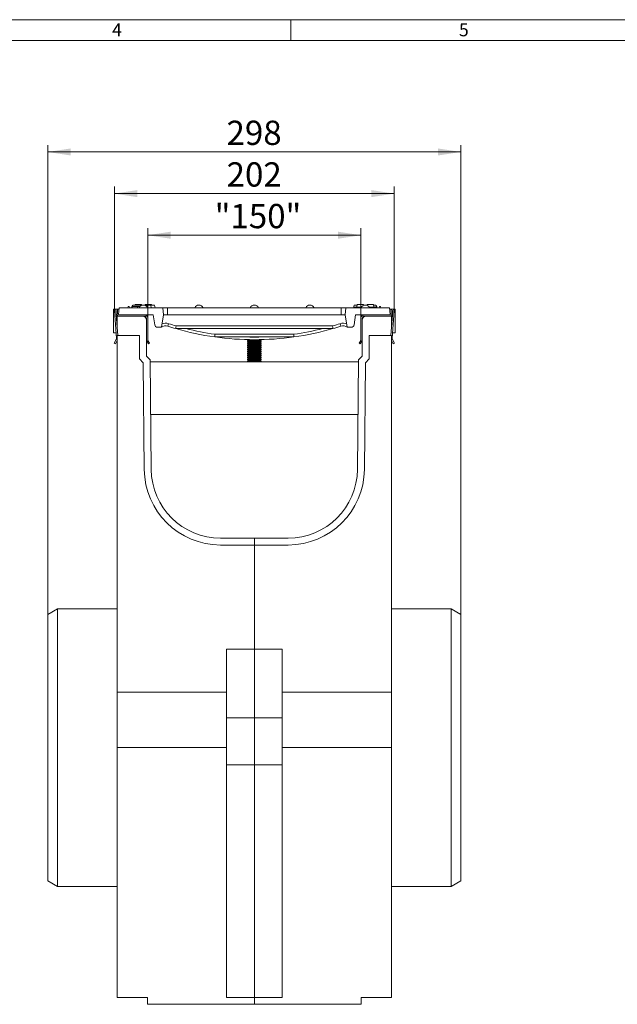
# Model space of a CAD drawing. Units: millimetres. Extents: x 35 to 2065, y 35 to 1450.
# Drawn here: x 854 to 1285, y 740 to 1450 of the extents above; entities that cross this region are included whole.
import ezdxf

# ---------------------------------------------------------------- set-up
doc = ezdxf.new("R2010")
doc.units = ezdxf.units.MM
doc.header["$LTSCALE"] = 5
doc.styles.add('SLDTEXTSTYLE0', font='TXT', dxfattribs={"width": 0.75})
doc.styles.add('SLDTEXTSTYLE1', font='TXT', dxfattribs={"width": 0.605})
doc.dimstyles.new('SLDDIMSTYLE0', dxfattribs={"dimtxt": 17.5, "dimasz": 16.51, "dimexe": 0, "dimexo": 0.0625, "dimgap": 4.375, "dimtad": 1, "dimdec": 1, "dimrnd": 1e-09, "dimzin": 12, "dimdsep": 46, "dimtxsty": 'SLDTEXTSTYLE1', "dimsah": 1, "dimcen": 0.09, "dimadec": 0, "dimazin": 3, "dimtfac": 1, "dimtdec": 1, "dimtofl": 0, "dimtmove": 0, "dimatfit": 3, "dimfxl": 1, "dimfrac": 2, "dimtolj": 1, "dimtzin": 12, "dimarcsym": 0})
doc.dimstyles.new('SLDDIMSTYLE1', dxfattribs={"dimtxt": 17.5, "dimasz": 16.51, "dimexe": 0, "dimexo": 0.0625, "dimgap": 4.375, "dimtad": 1, "dimdec": 0, "dimrnd": 1e-09, "dimzin": 12, "dimdsep": 46, "dimtxsty": 'SLDTEXTSTYLE1', "dimsah": 1, "dimcen": 0.09, "dimadec": 0, "dimazin": 3, "dimtfac": 1, "dimtofl": 0, "dimtmove": 0, "dimatfit": 3, "dimfxl": 1, "dimfrac": 2, "dimtolj": 1, "dimtzin": 12, "dimarcsym": 0})
doc.dimstyles.new('SLDDIMSTYLE2', dxfattribs={"dimtxt": 17.5, "dimasz": 16.51, "dimexe": 0, "dimexo": 0.0625, "dimgap": 4.375, "dimtad": 1, "dimdec": 0, "dimrnd": 1e-09, "dimzin": 12, "dimdsep": 46, "dimtxsty": 'SLDTEXTSTYLE1', "dimsah": 1, "dimcen": 0.09, "dimadec": 0, "dimazin": 3, "dimtfac": 1, "dimtdec": 0, "dimtofl": 0, "dimtmove": 0, "dimatfit": 3, "dimfxl": 1, "dimfrac": 2, "dimtolj": 1, "dimtzin": 12, "dimarcsym": 0})

# ---------------------------------------------------------------- blocks, each defined once
blk = doc.blocks.new('_D_2')
at = {"color": 7, "linetype": 'Continuous', "lineweight": 0}
for p, q in [((946.8, 1234.86), (946.8, 1299.66)), ((1100.4, 1234.86), (1100.4, 1299.66)), ((946.8, 1294.66), (1100.4, 1294.66))]:
    blk.add_line(p, q, dxfattribs=at)
for points in [[(946.8, 1294.66), (963.31, 1292.12), (963.31, 1297.2)], [(1100.4, 1294.66), (1083.89, 1297.2), (1083.89, 1292.12)]]:
    blk.add_solid(points, dxfattribs=at)
at = {"color": 7, "linetype": 'Continuous', "lineweight": 0, "insert": (995.03, 1317.22), "char_height": 17.5, "attachment_point": 1, "style": 'SLDTEXTSTYLE1'}
blk.add_mtext('"150"', dxfattribs=at)
blk = doc.blocks.new('_D_3')
at = {"color": 7, "linetype": 'Continuous', "lineweight": 0}
for p, q in [((922.8, 1240.12), (922.8, 1329.66)), ((1124.4, 1240.12), (1124.4, 1329.66)), ((1124.4, 1324.66), (922.8, 1324.66))]:
    blk.add_line(p, q, dxfattribs=at)
for points in [[(922.8, 1324.66), (939.31, 1322.12), (939.31, 1327.2)], [(1124.4, 1324.66), (1107.89, 1327.2), (1107.89, 1322.12)]]:
    blk.add_solid(points, dxfattribs=at)
at = {"color": 7, "linetype": 'Continuous', "lineweight": 0, "insert": (1003.62, 1347.22), "char_height": 17.5, "attachment_point": 1, "style": 'SLDTEXTSTYLE1'}
blk.add_mtext('202', dxfattribs=at)
blk = doc.blocks.new('_D_4')
at = {"color": 7, "linetype": 'Continuous', "lineweight": 0}
for p, q in [((874.8, 1021.36), (874.8, 1359.66)), ((1172.4, 1021.36), (1172.4, 1359.66)), ((874.8, 1354.66), (1172.4, 1354.66))]:
    blk.add_line(p, q, dxfattribs=at)
for points in [[(874.8, 1354.66), (891.31, 1352.12), (891.31, 1357.2)], [(1172.4, 1354.66), (1155.89, 1357.2), (1155.89, 1352.12)]]:
    blk.add_solid(points, dxfattribs=at)
at = {"color": 7, "linetype": 'Continuous', "lineweight": 0, "insert": (1003.55, 1377.22), "char_height": 17.5, "attachment_point": 1, "style": 'SLDTEXTSTYLE1'}
blk.add_mtext('298', dxfattribs=at)

msp = doc.modelspace()

# ---------------------------------------------------------------- linework, layer by layer
at = {"color": 7, "linetype": 'Continuous', "lineweight": 0}
for p, q in [((2065, 1450), (35, 1450)), ((1050, 1450), (1050, 1435)), ((2050, 1435), (50, 1435))]:
    msp.add_line(p, q, dxfattribs=at)
at = {"color": 7, "linetype": 'Continuous', "lineweight": 15}
for p, q in [((926.12, 1242.36), (925.61, 1237.48)), ((957.57, 1242.36), (926.12, 1242.36)), ((932.72, 1243.36), (932.45, 1242.36)), ((932.72, 1243.36), (933.31, 1243.36)), ((933.31, 1243.36), (933.58, 1242.36)), ((939.4, 1243.36), (935.62, 1243.36)), ((935.93, 1244.36), (935.67, 1243.36)), ((935.76, 1244.36), (935.73, 1244.36)), ((943.61, 1244.36), (935.93, 1244.36)), ((937.64, 1244.66), (937.61, 1244.36)), ((937.64, 1244.66), (942.36, 1244.66)), ((940.52, 1243.36), (938.19, 1243.36)), ((941.42, 1243.36), (939.4, 1243.36)), ((942.36, 1244.66), (942.39, 1244.36)), ((946.06, 1244.36), (943.61, 1244.36)), ((944.84, 1244.66), (944.81, 1244.36)), ((944.84, 1244.66), (949.56, 1244.66)), ((948.86, 1244.36), (945.66, 1244.36)), ((945.94, 1243.36), (946.18, 1243.36)), ((946.18, 1243.36), (946.3, 1242.91)), ((948.86, 1244.36), (949.4, 1242.36)), ((951.66, 1244.36), (948.86, 1244.36)), ((949.56, 1244.66), (949.59, 1244.36)), ((951.66, 1244.36), (952.2, 1242.36)), ((958.1, 1237.36), (957.57, 1242.36)), ((961.1, 1242.36), (957.57, 1242.36)), ((1086.1, 1242.36), (961.1, 1242.36)), ((1089.62, 1242.36), (1086.1, 1242.36)), ((1089.62, 1242.36), (1089.1, 1237.36)), ((1121.07, 1242.36), (1089.62, 1242.36)), ((1095.53, 1244.36), (1095, 1242.36)), ((1095.45, 1242.86), (1095.4, 1242.36)), ((1095.45, 1242.86), (1100.86, 1242.86)), ((1097.61, 1244.36), (1095.53, 1244.36)), ((1097.64, 1244.66), (1097.45, 1242.86)), ((1097.64, 1244.66), (1102.36, 1244.66)), ((1102.36, 1244.66), (1102.41, 1244.14)), ((1104.81, 1244.36), (1102.39, 1244.36)), ((1104.84, 1244.66), (1104.78, 1244.14)), ((1104.84, 1244.66), (1109.56, 1244.66)), ((1106.34, 1242.86), (1111.75, 1242.86)), ((1109.56, 1244.66), (1109.75, 1242.86)), ((1111.26, 1244.36), (1109.59, 1244.36)), ((1111.26, 1244.36), (1111.66, 1242.86)), ((1111.75, 1242.86), (1111.8, 1242.36)), ((1113.88, 1243.36), (1113.62, 1242.36)), ((1113.88, 1243.36), (1114.48, 1243.36)), ((1114.48, 1243.36), (1114.75, 1242.36)), ((1121.59, 1237.48), (1121.07, 1242.36)), ((922.1, 1224.36), (922.1, 1241.36)), ((922.1, 1241.36), (926.02, 1241.36)), ((924.3, 1220.43), (922.8, 1240.12)), ((923.8, 1240.2), (925.15, 1222.36)), ((924.1, 1238.36), (924.1, 1240.21)), ((926.1, 1236.36), (924.8, 1236.36)), ((924.8, 1236.36), (924.8, 1227.02)), ((925.1, 1240.21), (925.1, 1238.36)), ((926.1, 1237.36), (944.3, 1237.36)), ((944.3, 1236.36), (926.1, 1236.36)), ((944.3, 1237.36), (950.6, 1237.36)), ((945.8, 1219.36), (945.8, 1234.86)), ((946.8, 1234.86), (946.8, 1219.36)), ((950.6, 1237.36), (951.78, 1230.04)), ((956.65, 1228.36), (958.1, 1237.36)), ((961.1, 1237.36), (958.1, 1237.36)), ((1086.1, 1237.36), (961.1, 1237.36)), ((1089.1, 1237.36), (1086.1, 1237.36)), ((1089.1, 1237.36), (1090.55, 1228.36)), ((1095.42, 1230.04), (1096.6, 1237.36)), ((1096.6, 1237.36), (1102.9, 1237.36)), ((1100.4, 1219.36), (1100.4, 1234.86)), ((1101.4, 1234.86), (1101.4, 1219.36)), ((1102.9, 1237.36), (1121.1, 1237.36)), ((1121.1, 1236.36), (1102.9, 1236.36)), ((1122.4, 1236.36), (1121.1, 1236.36)), ((1121.18, 1241.36), (1125.1, 1241.36)), ((1122.04, 1222.36), (1123.4, 1240.2)), ((1122.1, 1238.36), (1122.1, 1240.21)), ((1122.4, 1236.36), (1122.4, 1227.02)), ((1124.4, 1240.12), (1122.9, 1220.43)), ((1123.1, 1240.21), (1123.1, 1238.36)), ((1125.1, 1241.36), (1125.1, 1224.36)), ((953.75, 1228.36), (956.65, 1228.36)), ((1090.55, 1228.36), (1093.45, 1228.36)), ((924, 1224.36), (922.1, 1224.36)), ((924.8, 965.36), (924.8, 1222.36)), ((924.8, 1222.36), (940.8, 1222.36)), ((940.8, 1222.36), (940.8, 1205.51)), ((1080.24, 1227.36), (966.96, 1227.36)), ((1052.13, 1221.36), (995.07, 1221.36)), ((1080.24, 1227.36), (1080.24, 1227.36)), ((1106.4, 1205.51), (1106.4, 1222.36)), ((1106.4, 1222.36), (1122.4, 1222.36)), ((1122.4, 1222.36), (1122.4, 965.36)), ((1125.1, 1224.36), (1123.2, 1224.36)), ((922.69, 1216.79), (924.2, 1219.93)), ((923.6, 1216.36), (922.69, 1216.79)), ((924.8, 1218.86), (923.6, 1216.36)), ((945.8, 1219.36), (945.8, 1207.59)), ((947.22, 1216.36), (946.07, 1218.36)), ((946.93, 1218.86), (948.09, 1216.86)), ((948.09, 1216.86), (947.22, 1216.36)), ((1019.43, 1219.16), (1018.6, 1218.58)), ((1018.6, 1218.58), (1018.6, 1218.25)), ((1018.6, 1218.58), (1028.6, 1218.58)), ((1018.6, 1218.25), (1019.43, 1217.67)), ((1018.6, 1218.25), (1028.6, 1218.25)), ((1019.43, 1217.67), (1018.6, 1217.09)), ((1018.6, 1217.09), (1018.6, 1216.75)), ((1018.6, 1217.09), (1028.6, 1217.09)), ((1018.6, 1216.75), (1019.43, 1216.17)), ((1018.6, 1216.75), (1028.6, 1216.75)), ((1019.43, 1216.17), (1018.6, 1215.59)), ((1018.6, 1215.59), (1018.6, 1215.26)), ((1018.6, 1215.59), (1028.6, 1215.59)), ((1018.6, 1215.26), (1019.43, 1214.68)), ((1018.6, 1215.26), (1028.6, 1215.26)), ((1019.43, 1214.68), (1018.6, 1214.1)), ((1018.6, 1214.1), (1018.6, 1213.77)), ((1018.6, 1214.1), (1028.6, 1214.1)), ((1018.6, 1213.77), (1019.43, 1213.19)), ((1018.6, 1213.77), (1028.6, 1213.77)), ((1019.07, 1219.41), (1019.43, 1219.16)), ((1019.43, 1219.16), (1027.77, 1219.16)), ((1019.43, 1217.67), (1027.77, 1217.67)), ((1019.43, 1216.17), (1027.77, 1216.17)), ((1019.43, 1214.68), (1027.77, 1214.68)), ((1027.77, 1219.16), (1028.13, 1219.41)), ((1028.6, 1218.58), (1027.77, 1219.16)), ((1027.77, 1217.67), (1028.6, 1218.25)), ((1028.6, 1217.09), (1027.77, 1217.67)), ((1027.77, 1216.17), (1028.6, 1216.75)), ((1028.6, 1215.59), (1027.77, 1216.17)), ((1027.77, 1214.68), (1028.6, 1215.26)), ((1028.6, 1214.1), (1027.77, 1214.68)), ((1027.77, 1213.19), (1028.6, 1213.77)), ((1028.6, 1218.25), (1028.6, 1218.58)), ((1028.6, 1216.75), (1028.6, 1217.09)), ((1028.6, 1215.26), (1028.6, 1215.59)), ((1028.6, 1213.77), (1028.6, 1214.1)), ((1099.11, 1216.86), (1100.26, 1218.86)), ((1099.98, 1216.36), (1099.11, 1216.86)), ((1101.13, 1218.36), (1099.98, 1216.36)), ((1101.4, 1207.59), (1101.4, 1219.36)), ((1123.6, 1216.36), (1122.4, 1218.86)), ((1123, 1219.93), (1124.5, 1216.79)), ((1124.5, 1216.79), (1123.6, 1216.36)), ((945.8, 1207.59), (948.59, 1204.8)), ((1019.43, 1213.19), (1018.6, 1212.61)), ((1018.6, 1212.61), (1018.6, 1212.27)), ((1018.6, 1212.61), (1028.6, 1212.61)), ((1018.6, 1212.27), (1019.43, 1211.69)), ((1018.6, 1212.27), (1028.6, 1212.27)), ((1019.43, 1211.69), (1018.6, 1211.11)), ((1018.6, 1211.11), (1018.6, 1210.78)), ((1018.6, 1211.11), (1028.6, 1211.11)), ((1018.6, 1210.78), (1019.43, 1210.2)), ((1018.6, 1210.78), (1028.6, 1210.78)), ((1019.43, 1210.2), (1018.6, 1209.62)), ((1018.6, 1209.62), (1018.6, 1209.29)), ((1018.6, 1209.62), (1028.6, 1209.62)), ((1018.6, 1209.29), (1019.43, 1208.71)), ((1018.6, 1209.29), (1028.6, 1209.29)), ((1019.43, 1208.71), (1018.6, 1208.13)), ((1018.6, 1208.13), (1018.6, 1207.8)), ((1018.6, 1208.13), (1028.6, 1208.13)), ((1018.6, 1207.8), (1019.43, 1207.22)), ((1018.6, 1207.8), (1028.6, 1207.8)), ((1019.43, 1207.22), (1018.6, 1206.64)), ((1018.6, 1206.64), (1018.6, 1206.3)), ((1018.6, 1206.64), (1028.6, 1206.64)), ((1019.43, 1213.19), (1027.77, 1213.19)), ((1019.43, 1211.69), (1027.77, 1211.69)), ((1019.43, 1210.2), (1027.77, 1210.2)), ((1019.43, 1208.71), (1027.77, 1208.71)), ((1019.43, 1207.22), (1027.77, 1207.22)), ((1028.6, 1212.61), (1027.77, 1213.19)), ((1027.77, 1211.69), (1028.6, 1212.27)), ((1028.6, 1211.11), (1027.77, 1211.69)), ((1027.77, 1210.2), (1028.6, 1210.78)), ((1028.6, 1209.62), (1027.77, 1210.2)), ((1027.77, 1208.71), (1028.6, 1209.29)), ((1028.6, 1208.13), (1027.77, 1208.71)), ((1027.77, 1207.22), (1028.6, 1207.8)), ((1028.6, 1206.64), (1027.77, 1207.22)), ((1028.6, 1212.27), (1028.6, 1212.61)), ((1028.6, 1210.78), (1028.6, 1211.11)), ((1028.6, 1209.29), (1028.6, 1209.62)), ((1028.6, 1207.8), (1028.6, 1208.13)), ((1028.6, 1206.3), (1028.6, 1206.64)), ((1101.4, 1207.59), (1098.61, 1204.8)), ((940.8, 1205.51), (943.6, 1202.71)), ((943.6, 1202.71), (944.27, 1125.88)), ((949.27, 1125.92), (948.59, 1204.8)), ((1098.6, 1203.36), (948.6, 1203.36)), ((948.6, 1203.36), (948.8, 1203.36)), ((1018.6, 1206.3), (1019.43, 1205.72)), ((1018.6, 1206.3), (1028.6, 1206.3)), ((1019.43, 1205.72), (1018.6, 1205.14)), ((1018.6, 1205.14), (1018.6, 1204.81)), ((1018.6, 1205.14), (1028.6, 1205.14)), ((1018.6, 1204.81), (1019.43, 1204.23)), ((1018.6, 1204.81), (1028.6, 1204.81)), ((1019.43, 1204.23), (1018.6, 1203.65)), ((1018.6, 1203.65), (1018.6, 1203.36)), ((1018.6, 1203.65), (1028.6, 1203.65)), ((1019.43, 1205.72), (1027.77, 1205.72)), ((1019.43, 1204.23), (1027.77, 1204.23)), ((1027.77, 1205.72), (1028.6, 1206.3)), ((1028.6, 1205.14), (1027.77, 1205.72)), ((1027.77, 1204.23), (1028.6, 1204.81)), ((1028.6, 1203.65), (1027.77, 1204.23)), ((1028.6, 1204.81), (1028.6, 1205.14)), ((1028.6, 1203.36), (1028.6, 1203.65)), ((1098.61, 1204.8), (1097.92, 1125.92)), ((1098.6, 1203.36), (1098.4, 1203.36)), ((1102.92, 1125.88), (1103.59, 1202.71)), ((1103.59, 1202.71), (1106.4, 1205.51)), ((924.8, 1189.01), (924.7, 1189.01)), ((924.7, 1189.01), (924.7, 1179.71)), ((1122.5, 1189.01), (1122.4, 1189.01)), ((1122.5, 1184.36), (1122.5, 1189.01)), ((924.7, 1179.71), (924.8, 1179.71)), ((1122.4, 1179.71), (1122.5, 1179.71)), ((1122.5, 1179.71), (1122.5, 1184.36)), ((948.93, 1165.36), (1098.27, 1165.36)), ((1023.6, 1076.36), (999.27, 1076.36)), ((1047.92, 1076.36), (1023.6, 1076.36)), ((1023.6, 1076.36), (1023.6, 1071.36)), ((999.27, 1071.36), (1023.6, 1071.36)), ((1023.6, 1071.36), (1047.92, 1071.36)), ((1023.6, 996.36), (1023.6, 1071.36)), ((881.73, 1025.36), (874.8, 1021.36)), ((924.8, 1025.36), (881.73, 1025.36)), ((881.73, 1025.36), (881.73, 925.36)), ((1165.47, 1025.36), (1122.4, 1025.36)), ((1172.4, 1021.36), (1165.47, 1025.36)), ((1165.47, 825.36), (1165.47, 1025.36)), ((874.8, 1021.36), (874.8, 829.36)), ((1172.4, 925.36), (1172.4, 1021.36)), ((1023.6, 996.36), (1003.6, 996.36)), ((1003.6, 996.36), (1003.6, 946.93)), ((1023.6, 946.93), (1023.6, 996.36)), ((1023.6, 996.36), (1043.6, 996.36)), ((1043.6, 946.93), (1043.6, 996.36)), ((924.8, 965.36), (1003.6, 965.36)), ((924.8, 925.36), (924.8, 965.36)), ((1003.6, 965.35), (1003.5, 965.35)), ((1003.5, 965.35), (1003.5, 956.05)), ((1043.6, 965.36), (1122.4, 965.36)), ((1122.4, 965.36), (1122.4, 925.36)), ((1003.5, 956.05), (1003.6, 956.05)), ((1023.6, 946.93), (1003.6, 946.93)), ((1003.6, 946.93), (1003.6, 912.93)), ((1023.6, 946.93), (1043.6, 946.93)), ((1023.6, 912.93), (1023.6, 946.93)), ((1043.6, 912.93), (1043.6, 946.93)), ((881.73, 925.36), (881.73, 825.36)), ((1003.6, 925.36), (924.8, 925.36)), ((924.8, 745.36), (924.8, 925.36)), ((1122.4, 925.36), (1043.6, 925.36)), ((1122.4, 925.36), (1122.4, 745.36)), ((1172.4, 829.36), (1172.4, 925.36)), ((1023.6, 912.93), (1003.6, 912.93)), ((1003.6, 912.93), (1003.6, 745.36)), ((1023.6, 912.93), (1043.6, 912.93)), ((1023.6, 745.36), (1023.6, 912.93)), ((1043.6, 745.36), (1043.6, 912.93)), ((874.8, 829.36), (881.73, 825.36)), ((881.73, 825.36), (924.8, 825.36)), ((1122.4, 825.36), (1165.47, 825.36)), ((1165.47, 825.36), (1172.4, 829.36)), ((1003.6, 813.01), (1003.5, 813.01)), ((1003.5, 813.01), (1003.5, 803.71)), ((1003.5, 803.71), (1003.6, 803.71)), ((924.8, 745.36), (946.6, 745.36)), ((946.6, 745.36), (946.6, 740.36)), ((1023.6, 745.36), (1003.6, 745.36)), ((1023.6, 745.36), (1043.6, 745.36)), ((1023.6, 740.36), (1023.6, 745.36)), ((1100.6, 745.36), (1122.4, 745.36)), ((1100.6, 740.36), (1100.6, 745.36)), ((1023.6, 740.36), (946.6, 740.36)), ((1023.6, 740.36), (1100.6, 740.36))]:
    msp.add_line(p, q, dxfattribs=at)
at = {"color": 8, "linetype": 'Continuous', "lineweight": 0}
for p, q in [((961.1, 1242.36), (961.1, 1237.36)), ((1086.1, 1242.36), (1086.1, 1237.36)), ((967.25, 1229.25), (1079.95, 1229.25)), ((995.21, 1223.25), (1051.99, 1223.25))]:
    msp.add_line(p, q, dxfattribs=at)
at = {"color": 7, "linetype": 'Continuous', "lineweight": 15, "flags": 128}
for points in [[(935.73, 1244.36), (935.57, 1243.76), (935.41, 1243.16), (935.2, 1242.36)], [(935.62, 1243.36), (935.54, 1243.06), (935.46, 1242.76), (935.35, 1242.36)], [(946.06, 1244.36), (946.24, 1243.68), (946.42, 1243.02), (946.6, 1242.36)], [(946.06, 1244.36), (946.22, 1243.76), (946.38, 1243.16), (946.6, 1242.36)], [(1111.46, 1244.36), (1111.73, 1243.36), (1112, 1242.36)], [(1111.46, 1244.36), (1111.62, 1243.76), (1111.78, 1243.16), (1112, 1242.36)], [(1111.46, 1244.36), (1111.62, 1243.76), (1111.78, 1243.16), (1112, 1242.36)]]:
    msp.add_lwpolyline(points, dxfattribs=at)
at = {"color": 8, "linetype": 'Continuous', "lineweight": 0, "flags": 128}
msp.add_lwpolyline([(939.4, 1243.36), (939.4, 1243.06), (939.4, 1242.76), (939.4, 1242.36)], dxfattribs=at)
at = {"color": 7, "linetype": 'Continuous', "lineweight": 15}
for centre, radius, start, end in [((943.6, 1241.11), 3.25, 22.61986, 157.38014), ((983.6, 1241.11), 3.25, 22.61986, 157.38014), ((1023.6, 1241.11), 3.25, 22.61986, 157.38014), ((1063.6, 1241.11), 3.25, 22.61986, 157.38014), ((1103.6, 1241.11), 3.25, 22.61986, 157.38014), ((923.95, 1240.21), 1.15, 0, 184.33918), ((923.95, 1240.21), 0.15, 0, 184.33918), ((926.1, 1238.36), 2, 180, 270), ((926.1, 1238.36), 1, 180, 270), ((942.8, 1233.36), 3, 0, 90), ((944.3, 1234.86), 2.5, 360, 90), ((944.3, 1234.86), 1.5, 360, 90), ((1102.9, 1234.86), 2.5, 90, 180), ((1102.9, 1234.86), 1.5, 90, 180), ((1104.4, 1233.36), 3, 90, 180), ((1121.1, 1238.36), 2, 270, 0), ((1121.1, 1238.36), 1, 270, 0), ((1123.25, 1240.21), 1.15, 355.66082, 180), ((1123.25, 1240.21), 0.15, 355.66082, 180), ((953.75, 1230.36), 2, 189.15234, 270), ((959.65, 1224.36), 5, 72.22502, 126.8699), ((1023.6, 1423.84), 204.48, 252.22502, 253.9201), ((883.18, 1240.85), 84.87, 350.85492, 352.14875), ((1164.02, 1240.85), 84.87, 187.85125, 189.14508), ((1023.6, 1423.84), 204.48, 286.0799, 287.77498), ((1087.55, 1224.36), 5, 53.1301, 107.77498), ((1093.45, 1230.36), 2, 270, 350.84766), ((1023.6, 1423.84), 204.48, 253.91626, 261.97986), ((1023.6, 1423.84), 204.48, 261.97712, 278.0204), ((828.58, 1234.66), 167.02, 355.43291, 356.0849), ((1218.61, 1234.66), 167.02, 183.9151, 184.56709), ((1023.6, 1423.84), 204.48, 278.02014, 286.08434), ((923.3, 1220.36), 1, 334.33918, 4.33918), ((947.8, 1219.36), 2, 180, 210), ((947.8, 1219.36), 1, 180, 210), ((1099.4, 1219.36), 1, 330, 360), ((1099.4, 1219.36), 2, 330, 0), ((1123.9, 1220.36), 1, 175.66082, 205.66082), ((999.27, 1126.36), 55, 180.5, 270), ((999.27, 1126.36), 50, 180.5, 270), ((1047.92, 1126.36), 50, 270, 359.5), ((1047.92, 1126.36), 55, 270, 359.5)]:
    msp.add_arc(centre, radius, start, end, dxfattribs=at)
at = {"color": 8, "linetype": 'Continuous', "lineweight": 0}
for centre, radius, start, end in [((959.65, 1224.25), 7, 72.22502, 111.93774), ((933.84, 1239.4), 29.2, 339.39669, 343.12665), ((1023.6, 1423.73), 202.48, 252.22502, 253.84036), ((1023.6, 1423.73), 202.48, 286.15964, 287.77498), ((1087.55, 1224.25), 7, 68.06226, 107.77498), ((1113.35, 1239.4), 29.2, 196.87335, 200.60331), ((1023.6, 1423.73), 202.48, 255.89494, 261.94029), ((1023.6, 1423.73), 202.48, 268.15762, 271.84238), ((1023.6, 1423.73), 202.48, 278.05971, 284.10506)]:
    msp.add_arc(centre, radius, start, end, dxfattribs=at)

# ---------------------------------------------------------------- texts
at = {"color": 7, "linetype": 'Continuous', "lineweight": 0, "char_height": 9.26, "attachment_point": 1, "style": 'SLDTEXTSTYLE0'}
for s, insert in [('4', (921.07, 1447.29)), ('5', (1171.07, 1447.29))]:
    msp.add_mtext(s, dxfattribs=dict(at, insert=insert))

# ---------------------------------------------------------------- dimensions: what is measured, and where the dimension line sits
at = {"color": 7, "linetype": 'Continuous', "lineweight": 0}
dim = msp.add_linear_dim(base=(1172.4, 1354.66), p1=(874.8, 1021.36), p2=(1172.4, 1021.36), angle=0, dimstyle='SLDDIMSTYLE2', dxfattribs=at)
dim.commit()
dim.dimension.update_dxf_attribs({"geometry": '_D_4', "text_midpoint": (1023.6, 1354.66), "dimtype": 160})
for base, p1, p2, dimstyle, picture, middle in [((922.8, 1324.66), (1124.4, 1240.12), (922.8, 1240.12), 'SLDDIMSTYLE1', '_D_3', (1023.6, 1324.66)), ((1100.4, 1294.66), (946.8, 1234.86), (1100.4, 1234.86), 'SLDDIMSTYLE0', '_D_2', (1023.6, 1294.66))]:
    dim = msp.add_linear_dim(base=base, p1=p1, p2=p2, dimstyle=dimstyle, dxfattribs=at)
    dim.commit()
    dim.dimension.update_dxf_attribs({"geometry": picture, "text_midpoint": middle, "dimtype": 160})

doc.saveas('drawing.dxf')
